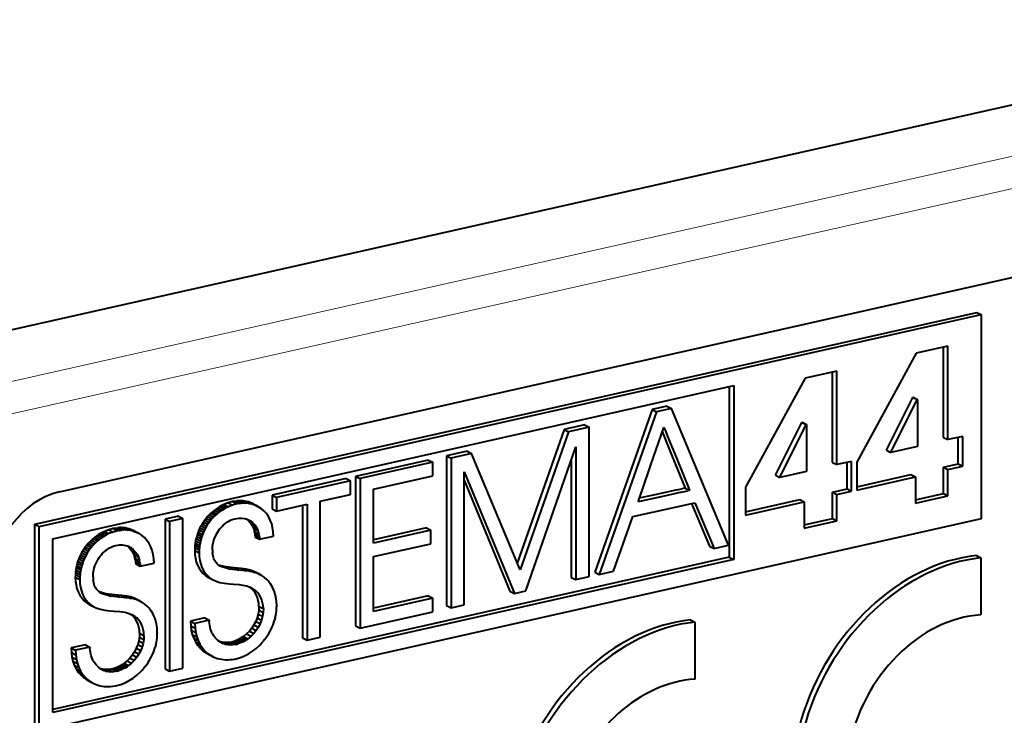
# Model space of a CAD drawing. Extents: x 0 to 420, y 0 to 297.
# Drawn here: x 312 to 324, y 261 to 269 of the extents above; entities that cross this region are included whole.
import ezdxf

# ---------------------------------------------------------------- set-up
doc = ezdxf.new("R2010")
doc.units = 0

msp = doc.modelspace()

# ---------------------------------------------------------------- linework, layer by layer
at = {"color": 7, "lineweight": 40}
for p, q in [((287.942047, 260.083008), (384.011261, 281.702667)), ((312.739899, 263.51709), (361.1922, 274.420929)), ((312.434326, 263.113403), (324.133484, 265.746216)), ((324.133484, 265.746216), (324.188446, 265.717651)), ((312.489288, 263.084839), (324.188446, 265.717651)), ((324.188446, 265.717651), (324.188446, 263.180481)), ((323.775757, 265.325928), (323.382446, 265.237396)), ((323.720825, 264.193176), (323.720825, 265.313538)), ((323.775757, 264.164612), (323.775757, 265.325928)), ((323.382446, 265.237396), (322.642822, 263.884521)), ((322.39563, 265.01532), (322.00238, 264.926819)), ((322.39563, 263.854004), (322.39563, 265.01532)), ((322.00238, 264.926819), (321.262726, 263.573944)), ((322.340668, 263.882599), (322.340668, 265.00296)), ((312.656372, 262.934479), (321.113953, 264.837799)), ((321.05896, 264.825439), (321.05896, 262.705078)), ((321.113953, 264.837799), (321.113953, 262.676514)), ((323.012421, 264.033752), (323.338684, 264.690338)), ((323.067383, 264.005188), (323.393646, 264.661743)), ((323.34314, 264.691345), (323.338684, 264.690338)), ((323.338684, 264.690338), (323.393646, 264.661743)), ((323.34314, 264.691345), (323.398132, 264.662781)), ((323.398132, 264.662781), (323.393646, 264.661743)), ((323.398132, 264.662781), (323.398132, 264.07962)), ((320.101898, 264.537537), (319.389069, 262.519562)), ((320.101898, 264.537537), (320.15686, 264.508972)), ((320.285126, 264.578766), (320.101929, 264.537537)), ((320.340088, 264.550201), (320.156891, 264.508972)), ((320.285126, 264.578766), (320.340088, 264.550201)), ((321.048492, 262.852051), (320.340088, 264.550201)), ((320.15686, 264.508972), (319.444031, 262.490997)), ((319.007446, 264.291229), (318.425964, 262.630951)), ((319.262177, 264.348572), (319.007446, 264.291229)), ((319.007446, 264.291229), (319.062408, 264.262665)), ((319.317139, 264.320007), (319.062408, 264.262665)), ((319.262177, 264.348572), (319.317139, 264.320007)), ((319.317139, 262.462463), (319.317139, 264.320007)), ((320.087067, 263.852081), (320.248535, 264.315948)), ((320.249359, 264.313873), (320.248535, 264.315948)), ((320.249359, 264.313873), (320.251953, 264.307495)), ((320.251953, 264.307495), (320.261902, 264.28299)), ((320.261902, 264.28299), (320.297668, 264.194977)), ((321.632324, 263.723175), (321.958557, 264.379761)), ((321.687286, 263.694611), (322.013489, 264.351166)), ((321.963013, 264.380737), (321.958557, 264.379761)), ((321.958557, 264.379761), (322.013489, 264.351166)), ((321.963013, 264.380737), (322.018005, 264.352173)), ((322.018005, 264.352173), (322.013489, 264.351166)), ((322.018005, 264.352173), (322.018005, 263.769043)), ((319.062408, 264.262665), (318.461304, 262.546326)), ((320.228516, 264.258484), (320.242706, 264.223541)), ((320.242706, 264.223541), (320.351624, 263.955505)), ((320.297668, 264.194977), (320.406586, 263.926941)), ((323.720825, 264.193176), (323.775757, 264.164612)), ((323.958984, 264.205841), (323.775757, 264.164612)), ((323.904022, 263.862427), (323.904022, 264.193481)), ((323.958984, 263.833862), (323.958984, 264.205841)), ((318.530518, 262.2854), (319.151733, 264.07666)), ((319.151733, 264.07666), (319.151733, 262.425232)), ((323.012421, 264.033752), (323.067383, 264.005188)), ((323.398132, 264.07962), (323.067383, 264.005188)), ((317.321228, 263.911774), (316.418488, 263.708618)), ((317.321228, 263.911774), (317.376221, 263.883179)), ((317.802979, 264.020172), (317.548248, 263.96286)), ((317.548248, 263.96286), (317.548248, 262.105316)), ((317.548248, 263.96286), (317.60321, 263.934265)), ((317.857941, 263.991608), (317.60321, 263.934265)), ((317.60321, 263.934265), (317.60321, 262.076721)), ((317.802979, 264.020172), (317.857941, 263.991608)), ((318.461304, 262.546326), (317.857941, 263.991608)), ((319.096771, 263.918152), (319.096771, 262.453796)), ((320.351624, 263.955505), (320.510803, 263.563812)), ((320.406586, 263.926941), (320.565765, 263.535217)), ((317.376221, 263.883179), (316.47345, 263.680054)), ((317.376221, 263.714783), (317.376221, 263.883179)), ((319.976593, 263.534668), (320.087067, 263.852081)), ((322.340668, 263.882599), (322.39563, 263.854004)), ((322.578918, 263.895264), (322.39563, 263.854004)), ((322.523926, 263.551819), (322.523926, 263.882874)), ((322.578918, 263.523254), (322.578918, 263.895264)), ((322.642822, 263.884521), (322.642822, 263.537659)), ((323.720825, 263.821167), (323.904022, 263.862427)), ((323.720825, 263.494385), (323.720825, 263.821167)), ((323.720825, 263.821167), (323.775757, 263.792603)), ((323.775757, 263.792603), (323.958984, 263.833862)), ((323.775757, 263.46582), (323.775757, 263.792603)), ((323.904022, 263.862427), (323.958984, 263.833862)), ((316.300537, 263.682068), (315.379883, 263.474884)), ((316.300537, 263.682068), (316.355469, 263.653503)), ((316.418488, 263.708618), (316.418488, 261.851074)), ((316.418488, 263.708618), (316.47345, 263.680054)), ((316.47345, 263.680054), (316.47345, 261.82251)), ((316.638794, 263.548828), (317.376221, 263.714783)), ((317.768555, 263.765381), (318.38974, 262.253723)), ((317.768555, 262.113953), (317.768555, 263.765381)), ((321.632324, 263.723175), (321.687286, 263.694611)), ((322.018005, 263.769043), (321.687286, 263.694611)), ((322.642822, 263.578583), (323.316345, 263.730164)), ((322.642822, 263.537659), (323.371307, 263.701599)), ((323.316345, 263.730164), (323.371307, 263.701599)), ((323.371307, 263.701599), (323.371307, 263.374817)), ((316.355469, 263.653503), (315.434845, 263.446289)), ((316.355469, 263.485077), (316.355469, 263.653503)), ((316.638794, 262.880249), (316.638794, 263.548828)), ((317.768555, 263.660187), (318.334778, 262.282318)), ((320.413025, 263.541809), (320.194031, 263.492523)), ((320.413025, 263.541809), (320.484558, 263.557892)), ((320.504272, 263.562317), (320.484558, 263.557892)), ((320.509277, 263.563477), (320.504272, 263.562317)), ((320.510803, 263.563812), (320.509277, 263.563477)), ((320.510803, 263.563812), (320.565765, 263.535217)), ((321.262726, 263.573944), (321.262726, 263.227051)), ((322.340668, 263.51059), (322.523926, 263.551819)), ((322.523926, 263.551819), (322.578918, 263.523254)), ((315.379883, 263.474884), (315.379883, 263.306458)), ((315.379883, 263.474884), (315.434845, 263.446289)), ((315.434845, 263.446289), (315.434845, 263.277893)), ((315.980103, 263.400574), (316.355469, 263.485077)), ((320.249023, 263.463928), (319.926727, 263.391418)), ((319.930237, 263.401428), (319.940308, 263.43045)), ((319.940308, 263.43045), (319.976593, 263.534668)), ((320.194031, 263.492523), (319.9422, 263.435852)), ((320.467987, 263.513214), (320.249023, 263.463928)), ((320.467987, 263.513214), (320.53949, 263.529327)), ((320.559235, 263.533752), (320.53949, 263.529327)), ((320.56427, 263.534882), (320.559235, 263.533752)), ((320.565765, 263.535217), (320.56427, 263.534882)), ((321.262726, 263.268005), (321.936218, 263.419586)), ((321.936218, 263.419586), (321.99118, 263.390991)), ((322.340668, 263.183807), (322.340668, 263.51059)), ((322.340668, 263.51059), (322.39563, 263.482025)), ((322.39563, 263.482025), (322.578918, 263.523254)), ((322.39563, 263.155243), (322.39563, 263.482025)), ((323.371307, 263.415741), (323.720825, 263.494385)), ((323.371307, 263.374817), (323.775757, 263.46582)), ((323.720825, 263.494385), (323.775757, 263.46582)), ((314.685028, 263.303009), (314.662262, 263.286163)), ((314.708527, 263.318817), (314.685028, 263.303009)), ((314.685028, 263.303009), (314.73999, 263.274445)), ((314.732697, 263.333435), (314.708527, 263.318817)), ((314.708527, 263.318817), (314.763489, 263.290222)), ((314.757507, 263.346863), (314.732697, 263.333435)), ((314.732697, 263.333435), (314.787659, 263.304871)), ((314.782898, 263.359039), (314.757507, 263.346863)), ((314.757507, 263.346863), (314.812469, 263.318298)), ((314.787659, 263.304871), (314.763489, 263.290222)), ((314.835144, 263.379517), (314.782898, 263.359039)), ((314.782898, 263.359039), (314.83786, 263.330475)), ((314.812469, 263.318298), (314.787659, 263.304871)), ((314.83786, 263.330475), (314.812469, 263.318298)), ((314.888977, 263.394592), (314.835144, 263.379517)), ((314.835144, 263.379517), (314.890106, 263.350952)), ((314.890106, 263.350952), (314.83786, 263.330475)), ((314.917664, 263.400085), (314.888977, 263.394592)), ((314.888977, 263.394592), (314.943939, 263.366028)), ((314.943939, 263.366028), (314.890106, 263.350952)), ((314.917664, 263.400085), (314.942841, 263.40329)), ((314.917664, 263.400085), (314.972626, 263.371521)), ((314.967621, 263.404938), (314.942841, 263.40329)), ((314.942841, 263.40329), (314.997803, 263.374695)), ((314.972626, 263.371521), (314.943939, 263.366028)), ((314.992188, 263.40506), (314.967621, 263.404938)), ((314.967621, 263.404938), (315.022583, 263.376373)), ((314.972626, 263.371521), (314.997803, 263.374695)), ((315.016296, 263.403687), (314.992188, 263.40506)), ((314.992188, 263.40506), (315.04715, 263.376495)), ((315.022583, 263.376373), (314.997803, 263.374695)), ((315.040039, 263.400757), (315.016296, 263.403687)), ((315.016296, 263.403687), (315.071259, 263.375122)), ((315.04715, 263.376495), (315.022583, 263.376373)), ((315.063232, 263.396332), (315.040039, 263.400757)), ((315.040039, 263.400757), (315.095001, 263.372192)), ((315.071259, 263.375122), (315.04715, 263.376495)), ((315.085907, 263.390411), (315.063232, 263.396332)), ((315.063232, 263.396332), (315.118164, 263.367737)), ((315.095001, 263.372192), (315.071259, 263.375122)), ((315.10791, 263.383057), (315.085907, 263.390411)), ((315.085907, 263.390411), (315.140869, 263.361847)), ((315.118164, 263.367737), (315.095001, 263.372192)), ((315.129272, 263.374207), (315.10791, 263.383057)), ((315.10791, 263.383057), (315.162872, 263.354462)), ((315.140869, 263.361847), (315.118164, 263.367737)), ((315.149902, 263.364014), (315.129272, 263.374207)), ((315.129272, 263.374207), (315.184265, 263.345642)), ((315.162872, 263.354462), (315.140869, 263.361847)), ((315.149902, 263.364014), (315.204834, 263.335449)), ((315.184265, 263.345642), (315.162872, 263.354462)), ((315.204834, 263.335449), (315.184265, 263.345642)), ((315.204834, 263.335449), (315.243591, 263.310944)), ((315.278687, 263.281342), (315.243591, 263.310944)), ((315.379883, 263.306458), (315.434845, 263.277893)), ((315.434845, 263.277893), (315.814728, 263.363373)), ((315.759766, 263.351013), (315.759766, 261.70282)), ((315.814728, 263.363373), (315.814728, 261.674255)), ((315.980103, 261.711456), (315.980103, 263.400574)), ((319.861877, 263.208405), (320.630615, 263.381409)), ((319.926727, 263.391418), (319.927612, 263.39389)), ((319.927612, 263.39389), (319.930237, 263.401428)), ((320.59137, 263.372559), (320.814728, 262.840424)), ((320.630615, 263.381409), (320.86969, 262.811859)), ((321.262726, 263.227051), (321.99118, 263.390991)), ((321.99118, 263.390991), (321.99118, 263.064209)), ((324.188446, 263.180481), (312.489288, 260.547668)), ((314.216797, 263.213135), (314.051483, 263.175934)), ((314.051483, 263.175934), (314.051483, 261.31839)), ((314.051483, 263.175934), (314.106445, 263.147369)), ((314.27179, 263.18457), (314.106445, 263.147369)), ((314.216797, 263.213135), (314.27179, 263.18457)), ((314.27179, 261.327026), (314.27179, 263.18457)), ((314.561157, 263.187012), (314.543854, 263.164673)), ((314.57959, 263.208649), (314.561157, 263.187012)), ((314.561157, 263.187012), (314.61615, 263.158417)), ((314.598877, 263.22937), (314.57959, 263.208649)), ((314.57959, 263.208649), (314.634521, 263.180084)), ((314.619141, 263.249298), (314.598877, 263.22937)), ((314.598877, 263.22937), (314.653839, 263.200806)), ((314.634521, 263.180084), (314.61615, 263.158417)), ((314.640259, 263.268188), (314.619141, 263.249298)), ((314.619141, 263.249298), (314.674133, 263.220703)), ((314.653839, 263.200806), (314.634521, 263.180084)), ((314.662262, 263.286163), (314.640259, 263.268188)), ((314.640259, 263.268188), (314.695251, 263.239624)), ((314.674133, 263.220703), (314.653839, 263.200806)), ((314.662262, 263.286163), (314.717224, 263.257568)), ((314.695251, 263.239624), (314.674133, 263.220703)), ((314.717224, 263.257568), (314.695251, 263.239624)), ((314.73999, 263.274445), (314.717224, 263.257568)), ((314.763489, 263.290222), (314.73999, 263.274445)), ((314.883209, 263.170654), (314.902771, 263.177429)), ((314.902771, 263.177429), (314.923828, 263.182983)), ((314.923828, 263.182983), (314.966278, 263.189636)), ((314.966278, 263.189636), (315.006439, 263.190063)), ((315.006439, 263.190063), (315.044067, 263.18454)), ((315.044067, 263.18454), (315.078979, 263.173248)), ((315.065247, 263.177704), (315.084595, 263.162659)), ((315.077515, 263.173737), (315.11087, 263.156372)), ((315.309692, 263.24707), (315.278687, 263.281342)), ((315.336365, 263.208496), (315.309692, 263.24707)), ((315.358429, 263.166077), (315.336365, 263.208496)), ((319.622803, 262.531219), (319.861877, 263.208374)), ((321.99118, 263.105164), (322.340668, 263.183807)), ((322.340668, 263.183807), (322.39563, 263.155243)), ((312.434326, 260.576233), (312.434326, 263.113403)), ((312.434326, 263.113403), (312.489288, 263.084839)), ((312.489288, 260.547668), (312.489288, 263.084839)), ((313.406403, 263.060944), (313.35257, 263.045868)), ((313.435089, 263.066437), (313.406403, 263.060944)), ((313.406403, 263.060944), (313.461365, 263.032379)), ((313.435089, 263.066437), (313.460266, 263.069641)), ((313.435089, 263.066437), (313.490051, 263.037872)), ((313.485046, 263.071289), (313.460266, 263.069641)), ((313.460266, 263.069641), (313.515228, 263.041077)), ((313.509613, 263.071411), (313.485046, 263.071289)), ((313.485046, 263.071289), (313.540009, 263.042725)), ((313.533722, 263.070038), (313.509613, 263.071411)), ((313.509613, 263.071411), (313.564575, 263.042847)), ((313.557465, 263.067108), (313.533722, 263.070038)), ((313.533722, 263.070038), (313.588684, 263.041473)), ((313.580658, 263.062683), (313.557465, 263.067108)), ((313.557465, 263.067108), (313.612427, 263.038544)), ((313.603333, 263.056763), (313.580658, 263.062683)), ((313.580658, 263.062683), (313.63562, 263.034119)), ((313.625366, 263.049408), (313.603333, 263.056763)), ((313.603333, 263.056763), (313.658295, 263.028198)), ((314.106445, 263.147369), (314.106445, 261.289795)), ((314.484985, 263.068329), (314.473022, 263.042725)), ((314.498047, 263.093262), (314.484985, 263.068329)), ((314.484985, 263.068329), (314.539978, 263.039764)), ((314.512238, 263.117767), (314.498047, 263.093262)), ((314.498047, 263.093262), (314.552979, 263.064697)), ((314.527466, 263.141479), (314.512238, 263.117767)), ((314.512238, 263.117767), (314.5672, 263.089172)), ((314.543854, 263.164673), (314.527466, 263.141479)), ((314.527466, 263.141479), (314.582458, 263.112915)), ((314.552979, 263.064697), (314.539978, 263.039764)), ((314.543854, 263.164673), (314.598816, 263.136108)), ((314.5672, 263.089172), (314.552979, 263.064697)), ((314.582458, 263.112915), (314.5672, 263.089172)), ((314.598816, 263.136108), (314.582458, 263.112915)), ((314.61615, 263.158417), (314.598816, 263.136108)), ((314.715485, 263.032654), (314.729065, 263.051422)), ((314.729065, 263.051422), (314.74353, 263.069244)), ((314.74353, 263.069244), (314.758881, 263.086151)), ((314.758881, 263.086151), (314.774902, 263.101868)), ((314.774902, 263.101868), (314.791687, 263.116577)), ((314.791687, 263.116577), (314.80899, 263.129944)), ((314.80899, 263.129944), (314.826965, 263.142151)), ((314.826965, 263.142151), (314.845276, 263.152985)), ((314.845276, 263.152985), (314.864136, 263.162537)), ((314.864136, 263.162537), (314.883209, 263.170654)), ((315.078979, 263.173248), (315.11087, 263.156372)), ((315.084595, 263.162659), (315.10968, 263.135193)), ((315.084595, 263.162659), (315.139526, 263.134094)), ((315.10968, 263.135193), (315.130951, 263.102753)), ((315.10968, 263.135193), (315.164673, 263.106628)), ((315.11087, 263.156372), (315.139526, 263.134094)), ((315.130951, 263.102753), (315.148071, 263.065552)), ((315.130951, 263.102753), (315.185913, 263.074188)), ((315.139526, 263.134094), (315.164673, 263.106628)), ((315.148071, 263.065552), (315.160675, 263.023926)), ((315.148071, 263.065552), (315.203033, 263.036987)), ((315.164673, 263.106628), (315.185913, 263.074188)), ((315.185913, 263.074188), (315.203033, 263.036987)), ((315.375702, 263.120209), (315.358429, 263.166077)), ((315.388062, 263.071259), (315.375702, 263.120209)), ((315.395355, 263.019562), (315.388062, 263.071259)), ((317.296692, 263.069244), (316.638794, 262.921204)), ((317.296692, 263.069244), (317.351654, 263.04068)), ((321.99118, 263.064209), (322.39563, 263.155243)), ((312.656372, 260.773193), (312.656372, 262.934479)), ((313.157715, 262.93457), (313.136597, 262.915649)), ((313.179688, 262.952515), (313.157715, 262.93457)), ((313.157715, 262.93457), (313.212646, 262.905975)), ((313.202454, 262.96936), (313.179688, 262.952515)), ((313.179688, 262.952515), (313.23468, 262.92395)), ((313.225952, 262.985168), (313.202454, 262.96936)), ((313.202454, 262.96936), (313.257416, 262.940796)), ((313.250122, 262.999786), (313.225952, 262.985168)), ((313.225952, 262.985168), (313.280914, 262.956604)), ((313.257416, 262.940796), (313.23468, 262.92395)), ((313.274933, 263.013214), (313.250122, 262.999786)), ((313.250122, 262.999786), (313.305115, 262.971222)), ((313.280914, 262.956604), (313.257416, 262.940796)), ((313.300323, 263.025391), (313.274933, 263.013214)), ((313.274933, 263.013214), (313.329895, 262.98465)), ((313.305115, 262.971222), (313.280914, 262.956604)), ((313.35257, 263.045868), (313.300323, 263.025391)), ((313.300323, 263.025391), (313.355286, 262.996826)), ((313.329895, 262.98465), (313.305115, 262.971222)), ((313.355286, 262.996826), (313.329895, 262.98465)), ((313.35257, 263.045868), (313.407532, 263.017303)), ((313.407532, 263.017303), (313.355286, 262.996826)), ((313.461365, 263.032379), (313.407532, 263.017303)), ((313.490051, 263.037872), (313.461365, 263.032379)), ((313.490051, 263.037872), (313.515228, 263.041077)), ((313.540009, 263.042725), (313.515228, 263.041077)), ((313.564575, 263.042847), (313.540009, 263.042725)), ((313.588684, 263.041473), (313.564575, 263.042847)), ((313.612427, 263.038544), (313.588684, 263.041473)), ((313.63562, 263.034119), (313.612427, 263.038544)), ((313.646729, 263.040588), (313.625366, 263.049408)), ((313.625366, 263.049408), (313.680298, 263.020813)), ((313.658295, 263.028198), (313.63562, 263.034119)), ((313.667328, 263.030365), (313.646729, 263.040588)), ((313.646729, 263.040588), (313.70166, 263.012024)), ((313.680298, 263.020813), (313.658295, 263.028198)), ((313.667328, 263.030365), (313.72229, 263.001801)), ((313.70166, 263.012024), (313.680298, 263.020813)), ((313.72229, 263.001801), (313.70166, 263.012024)), ((313.72229, 263.001801), (313.761017, 262.977295)), ((313.796112, 262.947693), (313.761017, 262.977295)), ((313.827148, 262.913422), (313.796112, 262.947693)), ((314.437042, 262.935883), (314.431061, 262.908234)), ((314.444275, 262.963287), (314.437042, 262.935883)), ((314.437042, 262.935883), (314.492004, 262.907318)), ((314.452667, 262.990173), (314.444275, 262.963287)), ((314.444275, 262.963287), (314.499237, 262.934692)), ((314.46228, 263.016724), (314.452667, 262.990173)), ((314.452667, 262.990173), (314.507629, 262.961578)), ((314.473022, 263.042725), (314.46228, 263.016724)), ((314.46228, 263.016724), (314.517242, 262.988159)), ((314.473022, 263.042725), (314.528015, 263.01416)), ((314.499237, 262.934692), (314.492004, 262.907318)), ((314.507629, 262.961578), (314.499237, 262.934692)), ((314.517242, 262.988159), (314.507629, 262.961578)), ((314.528015, 263.01416), (314.517242, 262.988159)), ((314.539978, 263.039764), (314.528015, 263.01416)), ((314.663147, 262.928741), (314.680725, 262.971924)), ((314.680725, 262.971924), (314.70285, 263.013092)), ((314.70285, 263.013092), (314.715485, 263.032654)), ((315.165222, 263.001556), (315.160675, 263.023926)), ((315.160675, 263.023926), (315.215637, 262.995361)), ((315.165222, 263.001556), (315.168518, 262.97818)), ((315.165222, 263.001556), (315.220184, 262.972992)), ((315.168518, 262.97818), (315.170502, 262.9552)), ((315.168518, 262.97818), (315.223511, 262.949585)), ((315.170502, 262.9552), (315.225464, 262.926636)), ((315.203033, 263.036987), (315.215637, 262.995361)), ((315.220184, 262.972992), (315.215637, 262.995361)), ((315.220184, 262.972992), (315.223511, 262.949585)), ((315.223511, 262.949585), (315.225464, 262.926636)), ((315.225464, 262.926636), (315.397522, 262.965332)), ((315.397522, 262.965332), (315.395355, 263.019562)), ((317.351654, 263.04068), (316.638794, 262.880249)), ((317.351654, 262.872253), (317.351654, 263.04068)), ((313.044891, 262.807861), (313.029663, 262.784119)), ((313.061279, 262.830994), (313.044891, 262.807861)), ((313.044891, 262.807861), (313.099854, 262.779266)), ((313.078583, 262.853363), (313.061279, 262.830994)), ((313.061279, 262.830994), (313.116211, 262.802429)), ((313.096985, 262.875), (313.078583, 262.853363)), ((313.078583, 262.853363), (313.133545, 262.824768)), ((313.116302, 262.895721), (313.096985, 262.875)), ((313.096985, 262.875), (313.151978, 262.846436)), ((313.133545, 262.824768), (313.116211, 262.802429)), ((313.136597, 262.915649), (313.116302, 262.895721)), ((313.116302, 262.895721), (313.171265, 262.867157)), ((313.151978, 262.846436), (313.133545, 262.824768)), ((313.136597, 262.915649), (313.191559, 262.887085)), ((313.171265, 262.867157), (313.151978, 262.846436)), ((313.191559, 262.887085), (313.171265, 262.867157)), ((313.212646, 262.905975), (313.191559, 262.887085)), ((313.23468, 262.92395), (313.212646, 262.905975)), ((313.326416, 262.796326), (313.344391, 262.808533)), ((313.344391, 262.808533), (313.362671, 262.819336)), ((313.362671, 262.819336), (313.381561, 262.828918)), ((313.381561, 262.828918), (313.400635, 262.837006)), ((313.400635, 262.837006), (313.420197, 262.843781)), ((313.420197, 262.843781), (313.441254, 262.849365)), ((313.441254, 262.849365), (313.483704, 262.855988)), ((313.483704, 262.855988), (313.523865, 262.856445)), ((313.523865, 262.856445), (313.561493, 262.850891)), ((313.561493, 262.850891), (313.596375, 262.8396)), ((313.582672, 262.844055), (313.60199, 262.829041)), ((313.59491, 262.840088), (313.628296, 262.822754)), ((313.596375, 262.8396), (313.628296, 262.822754)), ((313.60199, 262.829041), (313.627136, 262.801544)), ((313.60199, 262.829041), (313.656982, 262.800476)), ((313.628296, 262.822754), (313.656982, 262.800476)), ((313.853821, 262.874847), (313.827148, 262.913422)), ((313.875854, 262.832428), (313.853821, 262.874847)), ((313.893127, 262.78656), (313.875854, 262.832428)), ((314.420624, 262.82309), (314.419708, 262.788757)), ((314.422852, 262.851807), (314.420624, 262.82309)), ((314.420624, 262.82309), (314.475586, 262.794525)), ((314.426331, 262.880127), (314.422852, 262.851807)), ((314.422852, 262.851807), (314.477783, 262.823242)), ((314.431061, 262.908234), (314.426331, 262.880127)), ((314.426331, 262.880127), (314.481262, 262.851562)), ((314.431061, 262.908234), (314.486023, 262.879669)), ((314.477783, 262.823242), (314.475586, 262.794525)), ((314.481262, 262.851562), (314.477783, 262.823242)), ((314.486023, 262.879669), (314.481262, 262.851562)), ((314.492004, 262.907318), (314.486023, 262.879669)), ((314.640045, 262.794861), (314.642639, 262.839539)), ((314.642639, 262.839539), (314.650391, 262.884369)), ((314.650391, 262.884369), (314.663147, 262.928741)), ((316.638794, 262.711823), (317.351654, 262.872253)), ((320.814758, 262.840393), (320.86972, 262.811829)), ((320.86972, 262.811829), (321.048462, 262.852051)), ((321.05896, 262.705078), (312.656372, 260.814148)), ((312.990448, 262.709076), (312.979706, 262.683105)), ((313.002411, 262.73468), (312.990448, 262.709076)), ((312.990448, 262.709076), (313.04541, 262.680481)), ((313.015442, 262.759644), (313.002411, 262.73468)), ((313.002411, 262.73468), (313.057373, 262.706116)), ((313.029663, 262.784119), (313.015442, 262.759644)), ((313.015442, 262.759644), (313.070404, 262.731049)), ((313.029663, 262.784119), (313.084625, 262.755524)), ((313.057373, 262.706116), (313.04541, 262.680481)), ((313.070404, 262.731049), (313.057373, 262.706116)), ((313.084625, 262.755524), (313.070404, 262.731049)), ((313.099854, 262.779266), (313.084625, 262.755524)), ((313.116211, 262.802429), (313.099854, 262.779266)), ((313.220276, 262.679443), (313.23291, 262.698975)), ((313.23291, 262.698975), (313.24649, 262.717773)), ((313.24649, 262.717773), (313.260956, 262.735596)), ((313.260956, 262.735596), (313.276306, 262.752502)), ((313.276306, 262.752502), (313.292328, 262.76825)), ((313.292328, 262.76825), (313.309113, 262.782928)), ((313.309113, 262.782928), (313.326416, 262.796326)), ((313.627136, 262.801544), (313.648376, 262.769104)), ((313.627136, 262.801544), (313.682068, 262.77298)), ((313.648376, 262.769104), (313.665466, 262.731934)), ((313.648376, 262.769104), (313.703369, 262.74054)), ((313.656982, 262.800476), (313.682068, 262.77298)), ((313.665466, 262.731934), (313.678101, 262.690277)), ((313.665466, 262.731934), (313.720459, 262.703339)), ((313.682648, 262.667908), (313.678101, 262.690277)), ((313.678101, 262.690277), (313.733093, 262.661713)), ((313.682068, 262.77298), (313.703369, 262.74054)), ((313.703369, 262.74054), (313.720459, 262.703339)), ((313.720459, 262.703339), (313.733093, 262.661713)), ((313.905487, 262.73761), (313.893127, 262.78656)), ((313.912781, 262.685913), (313.905487, 262.73761)), ((313.914978, 262.631714), (313.912781, 262.685913)), ((314.419708, 262.788757), (314.47467, 262.760193)), ((314.475586, 262.794525), (314.47467, 262.760193)), ((314.640045, 262.794861), (314.641693, 262.757751)), ((314.644318, 262.736938), (314.641693, 262.757751)), ((314.648071, 262.71759), (314.644318, 262.736938)), ((314.653015, 262.699463), (314.648071, 262.71759)), ((314.659027, 262.682709), (314.653015, 262.699463)), ((316.638794, 262.028137), (316.638794, 262.711823)), ((321.05896, 262.705078), (321.113953, 262.676514)), ((324.1297, 262.726562), (324.184662, 262.697998)), ((324.184662, 262.697998), (324.184662, 261.988403)), ((321.113953, 262.676514), (312.656372, 260.773193)), ((312.948486, 262.574585), (312.943726, 262.546478)), ((312.954468, 262.602234), (312.948486, 262.574585)), ((312.948486, 262.574585), (313.003448, 262.546021)), ((312.96167, 262.629639), (312.954468, 262.602234)), ((312.954468, 262.602234), (313.009399, 262.573669)), ((312.970062, 262.656525), (312.96167, 262.629639)), ((312.96167, 262.629639), (313.016632, 262.601074)), ((312.979706, 262.683105), (312.970062, 262.656525)), ((312.970062, 262.656525), (313.025024, 262.62793)), ((312.979706, 262.683105), (313.034668, 262.65451)), ((313.009399, 262.573669), (313.003448, 262.546021)), ((313.016632, 262.601074), (313.009399, 262.573669)), ((313.025024, 262.62793), (313.016632, 262.601074)), ((313.034668, 262.65451), (313.025024, 262.62793)), ((313.04541, 262.680481), (313.034668, 262.65451)), ((313.167786, 262.55072), (313.180542, 262.595093)), ((313.180542, 262.595093), (313.198151, 262.638245)), ((313.198151, 262.638245), (313.220276, 262.679443)), ((313.682648, 262.667908), (313.685974, 262.644531)), ((313.682648, 262.667908), (313.73761, 262.639313)), ((313.685974, 262.644531), (313.687927, 262.621552)), ((313.685974, 262.644531), (313.740936, 262.615967)), ((313.687927, 262.621552), (313.74292, 262.592987)), ((313.73761, 262.639313), (313.733093, 262.661713)), ((313.73761, 262.639313), (313.740936, 262.615967)), ((313.740936, 262.615967), (313.74292, 262.592987)), ((313.74292, 262.592987), (313.914948, 262.631714)), ((314.666321, 262.66684), (314.659027, 262.682709)), ((314.666321, 262.66684), (314.674622, 262.652313)), ((314.684387, 262.638428), (314.674622, 262.652313)), ((314.69519, 262.625824), (314.684387, 262.638428)), ((314.707886, 262.613647), (314.69519, 262.625824)), ((314.72168, 262.602844), (314.707886, 262.613647)), ((314.800232, 262.582825), (314.716095, 262.607208)), ((314.738068, 262.592285), (314.72168, 262.602844)), ((314.755554, 262.58313), (314.738068, 262.592285)), ((314.855194, 262.55423), (314.755554, 262.58313)), ((314.911316, 262.570129), (314.800232, 262.582825)), ((314.800232, 262.582825), (314.855194, 262.55423)), ((314.998779, 262.5625), (314.911316, 262.570129)), ((314.911316, 262.570129), (314.966278, 262.541565)), ((315.060181, 262.554565), (314.998779, 262.5625)), ((314.998779, 262.5625), (315.053772, 262.533905)), ((312.938049, 262.489441), (312.937103, 262.455139)), ((312.937103, 262.455139), (312.992065, 262.426544)), ((312.940247, 262.518158), (312.938049, 262.489441)), ((312.938049, 262.489441), (312.993011, 262.460876)), ((312.943726, 262.546478), (312.940247, 262.518158)), ((312.940247, 262.518158), (312.995209, 262.489594)), ((312.943726, 262.546478), (312.998688, 262.517914)), ((312.993011, 262.460876), (312.992065, 262.426544)), ((312.995209, 262.489594), (312.993011, 262.460876)), ((312.998688, 262.517914), (312.995209, 262.489594)), ((313.003448, 262.546021), (312.998688, 262.517914)), ((313.15744, 262.461243), (313.160034, 262.50589)), ((313.15744, 262.461243), (313.158997, 262.425171)), ((313.160034, 262.50589), (313.167786, 262.55072)), ((314.558228, 262.473083), (314.592896, 262.450928)), ((314.558228, 262.473083), (314.61319, 262.444489)), ((314.592896, 262.450928), (314.647827, 262.422333)), ((314.61319, 262.444489), (314.647827, 262.422333)), ((314.966278, 262.541565), (314.855194, 262.55423)), ((315.053772, 262.533905), (314.966278, 262.541565)), ((315.115173, 262.526001), (315.053772, 262.533905)), ((315.109314, 262.54364), (315.060181, 262.554565)), ((315.060181, 262.554565), (315.115173, 262.526001)), ((315.152222, 262.528687), (315.109314, 262.54364)), ((315.109314, 262.54364), (315.164307, 262.515076)), ((315.164307, 262.515076), (315.115173, 262.526001)), ((315.191467, 262.50885), (315.152222, 262.528687)), ((315.152222, 262.528687), (315.207184, 262.500122)), ((315.207184, 262.500122), (315.164307, 262.515076)), ((315.191467, 262.50885), (315.24646, 262.480286)), ((315.24646, 262.480286), (315.207184, 262.500122)), ((315.283569, 262.45459), (315.24646, 262.480286)), ((315.315674, 262.427094), (315.283569, 262.45459)), ((319.096771, 262.453796), (319.151733, 262.425232)), ((319.151733, 262.425232), (319.317139, 262.462463)), ((319.389069, 262.519562), (319.444031, 262.490997)), ((319.444031, 262.490997), (319.622803, 262.531219)), ((313.165283, 262.384857), (313.158997, 262.425171)), ((313.170166, 262.366669), (313.165283, 262.384857)), ((313.176117, 262.349854), (313.170166, 262.366669)), ((313.183319, 262.333954), (313.176117, 262.349854)), ((313.183319, 262.333954), (313.191589, 262.319397)), ((313.201294, 262.30542), (313.191589, 262.319397)), ((314.647827, 262.422333), (314.687042, 262.40448)), ((314.687042, 262.40448), (314.732056, 262.390533)), ((314.732056, 262.390533), (314.785156, 262.380219)), ((314.785156, 262.380219), (314.851685, 262.372864)), ((314.851685, 262.372864), (314.903687, 262.36911)), ((314.903687, 262.36911), (314.972412, 262.363556)), ((314.972412, 262.363556), (315.037781, 262.353729)), ((315.037781, 262.353729), (315.063629, 262.347412)), ((315.063629, 262.347412), (315.088928, 262.339294)), ((315.088928, 262.339294), (315.110077, 262.33075)), ((315.096252, 262.336334), (315.103455, 262.331848)), ((315.103455, 262.331848), (315.158447, 262.303284)), ((315.110077, 262.33075), (315.130798, 262.320435)), ((315.130798, 262.320435), (315.158447, 262.303284)), ((315.331604, 262.4104), (315.315674, 262.427094)), ((315.346527, 262.392456), (315.331604, 262.4104)), ((315.346527, 262.392456), (315.360596, 262.373108)), ((315.373535, 262.352661), (315.360596, 262.373108)), ((315.385468, 262.330963), (315.373535, 262.352661)), ((315.39624, 262.308289), (315.385468, 262.330963)), ((313.212036, 262.292816), (313.201294, 262.30542)), ((313.22467, 262.280579), (313.212036, 262.292816)), ((313.238342, 262.269714), (313.22467, 262.280579)), ((313.317078, 262.249268), (313.233246, 262.273773)), ((313.254639, 262.259125), (313.238342, 262.269714)), ((313.272034, 262.249939), (313.254639, 262.259125)), ((313.37207, 262.220703), (313.272034, 262.249939)), ((313.428711, 262.236481), (313.317078, 262.249268)), ((313.317078, 262.249268), (313.37207, 262.220703)), ((313.483704, 262.207886), (313.37207, 262.220703)), ((313.516235, 262.228821), (313.428711, 262.236481)), ((313.428711, 262.236481), (313.483704, 262.207886)), ((313.571198, 262.200256), (313.483704, 262.207886)), ((313.577637, 262.220917), (313.516235, 262.228821)), ((313.516235, 262.228821), (313.571198, 262.200256)), ((313.632599, 262.192352), (313.571198, 262.200256)), ((313.62677, 262.210022), (313.577637, 262.220917)), ((313.577637, 262.220917), (313.632599, 262.192352)), ((313.669647, 262.195068), (313.62677, 262.210022)), ((313.62677, 262.210022), (313.681732, 262.181458)), ((315.405853, 262.284546), (315.39624, 262.308289)), ((315.414246, 262.259949), (315.405853, 262.284546)), ((315.427277, 262.208496), (315.414246, 262.259949)), ((315.43515, 262.154785), (315.427277, 262.208496)), ((317.321228, 262.222656), (316.638794, 262.069092)), ((317.321228, 262.222656), (317.376221, 262.194092)), ((318.334778, 262.282318), (318.38974, 262.253723)), ((318.38974, 262.253723), (318.530518, 262.2854)), ((313.075653, 262.139435), (313.110321, 262.117279)), ((313.075653, 262.139435), (313.130615, 262.11084)), ((313.110321, 262.117279), (313.165283, 262.088684)), ((313.130615, 262.11084), (313.165283, 262.088684)), ((313.165283, 262.088684), (313.204468, 262.070801)), ((313.681732, 262.181458), (313.632599, 262.192352)), ((313.708923, 262.175201), (313.669647, 262.195068)), ((313.669647, 262.195068), (313.724609, 262.166473)), ((313.724609, 262.166473), (313.681732, 262.181458)), ((313.708923, 262.175201), (313.763885, 262.146637)), ((313.763885, 262.146637), (313.724609, 262.166473)), ((313.800995, 262.120941), (313.763885, 262.146637)), ((313.833099, 262.093475), (313.800995, 262.120941)), ((313.84906, 262.076752), (313.833099, 262.093475)), ((313.863953, 262.058807), (313.84906, 262.076752)), ((315.217438, 262.093536), (315.214844, 262.045532)), ((315.217438, 262.093536), (315.2724, 262.064941)), ((315.437775, 262.09967), (315.43515, 262.154785)), ((315.436707, 262.064148), (315.437714, 262.092651)), ((315.437775, 262.09967), (315.437714, 262.092651)), ((317.376221, 262.194092), (316.638794, 262.028137)), ((317.376221, 262.025635), (317.376221, 262.194092)), ((317.548248, 262.105316), (317.60321, 262.076721)), ((317.60321, 262.076721), (317.768555, 262.113953)), ((313.204468, 262.070801), (313.249481, 262.056885)), ((313.249481, 262.056885), (313.302582, 262.04657)), ((313.302582, 262.04657), (313.369141, 262.039246)), ((313.369141, 262.039246), (313.421143, 262.035461)), ((313.421143, 262.035461), (313.489838, 262.029907)), ((313.489838, 262.029907), (313.555206, 262.020081)), ((313.555206, 262.020081), (313.581055, 262.013763)), ((313.581055, 262.013763), (313.606354, 262.005676)), ((313.606354, 262.005676), (313.627502, 261.997101)), ((313.613708, 262.002686), (313.620911, 261.998199)), ((313.620911, 261.998199), (313.675873, 261.969635)), ((313.627502, 261.997101), (313.648254, 261.986816)), ((313.648254, 261.986816), (313.675873, 261.969635)), ((313.863953, 262.058807), (313.877991, 262.03949)), ((313.890961, 262.019012), (313.877991, 262.03949)), ((313.902893, 261.997314), (313.890961, 262.019012)), ((313.913666, 261.974609), (313.902893, 261.997314)), ((313.923279, 261.950867), (313.913666, 261.974609)), ((313.931671, 261.92627), (313.923279, 261.950867)), ((315.19458, 261.952118), (315.177216, 261.907288)), ((315.207153, 261.998322), (315.19458, 261.952118)), ((315.19458, 261.952118), (315.249542, 261.923523)), ((315.214844, 262.045532), (315.207153, 261.998322)), ((315.207153, 261.998322), (315.262146, 261.969727)), ((315.214844, 262.045532), (315.269806, 262.016968)), ((315.262146, 261.969727), (315.249542, 261.923523)), ((315.269806, 262.016968), (315.262146, 261.969727)), ((315.2724, 262.064941), (315.269806, 262.016968)), ((315.419495, 261.950195), (315.425781, 261.978729)), ((315.425781, 261.978729), (315.430725, 262.007111)), ((315.430725, 262.007111), (315.434387, 262.035736)), ((315.434387, 262.035736), (315.436707, 262.064148)), ((316.47345, 261.82251), (317.376221, 262.025635)), ((313.944702, 261.874817), (313.931671, 261.92627)), ((313.952576, 261.821136), (313.944702, 261.874817)), ((314.368286, 261.910004), (314.370483, 261.851898)), ((314.368286, 261.910004), (314.423279, 261.881439)), ((314.54483, 261.949738), (314.368317, 261.910004)), ((314.370483, 261.851898), (314.377808, 261.796906)), ((314.370483, 261.851898), (314.425476, 261.823334)), ((314.599792, 261.921143), (314.423279, 261.881439)), ((314.423279, 261.881439), (314.425476, 261.823334)), ((314.54483, 261.949738), (314.599792, 261.921143)), ((314.599792, 261.921143), (314.600494, 261.904175)), ((314.602631, 261.880127), (314.600494, 261.904175)), ((314.606079, 261.856781), (314.602631, 261.880127)), ((314.61087, 261.833954), (314.606079, 261.856781)), ((314.616882, 261.811981), (314.61087, 261.833954)), ((315.155273, 261.864197), (315.128937, 261.823364)), ((315.177216, 261.907288), (315.155273, 261.864197)), ((315.155273, 261.864197), (315.210236, 261.835632)), ((315.177216, 261.907288), (315.232178, 261.878693)), ((315.210236, 261.835632), (315.183899, 261.7948)), ((315.232178, 261.878693), (315.210236, 261.835632)), ((315.249542, 261.923523), (315.232178, 261.878693)), ((315.368958, 261.810669), (315.381531, 261.837952)), ((315.381531, 261.837952), (315.392944, 261.865784)), ((315.392944, 261.865784), (315.403046, 261.893646)), ((315.403046, 261.893646), (315.411926, 261.921936)), ((315.419495, 261.950195), (315.411926, 261.921936)), ((316.418488, 261.851074), (316.47345, 261.82251)), ((320.578644, 261.927429), (320.633606, 261.898865)), ((320.633606, 261.898865), (320.633606, 261.18927)), ((313.732269, 261.711914), (313.724609, 261.664673)), ((313.734863, 261.759888), (313.732269, 261.711914)), ((313.732269, 261.711914), (313.787231, 261.68335)), ((313.734863, 261.759888), (313.789825, 261.731323)), ((313.789825, 261.731323), (313.787231, 261.68335)), ((313.951843, 261.702087), (313.954163, 261.730499)), ((313.9552, 261.766052), (313.952576, 261.821136)), ((313.954163, 261.730499), (313.955139, 261.759033)), ((313.9552, 261.766052), (313.955139, 261.759033)), ((314.377808, 261.796906), (314.390106, 261.745178)), ((314.377808, 261.796906), (314.43277, 261.768341)), ((314.390106, 261.745178), (314.407227, 261.696838)), ((314.390106, 261.745178), (314.445068, 261.716583)), ((314.425476, 261.823334), (314.43277, 261.768341)), ((314.43277, 261.768341), (314.445068, 261.716583)), ((314.445068, 261.716583), (314.462189, 261.668274)), ((314.624207, 261.79071), (314.616882, 261.811981)), ((314.63269, 261.770416), (314.624207, 261.79071)), ((314.642395, 261.751038), (314.63269, 261.770416)), ((314.642395, 261.751038), (314.653198, 261.732727)), ((314.677979, 261.699493), (314.653198, 261.732727)), ((315.026733, 261.719696), (315.006866, 261.705933)), ((315.06427, 261.750519), (315.026733, 261.719696)), ((315.026733, 261.719696), (315.081696, 261.691132)), ((315.09848, 261.785278), (315.06427, 261.750519)), ((315.06427, 261.750519), (315.119232, 261.721954)), ((315.119232, 261.721954), (315.081696, 261.691132)), ((315.128937, 261.823364), (315.09848, 261.785278)), ((315.09848, 261.785278), (315.153442, 261.756714)), ((315.153442, 261.756714), (315.119232, 261.721954)), ((315.128937, 261.823364), (315.183899, 261.7948)), ((315.183899, 261.7948), (315.153442, 261.756714)), ((315.306824, 261.705933), (315.323975, 261.731201)), ((315.323975, 261.731201), (315.340149, 261.757202)), ((315.340149, 261.757202), (315.355103, 261.78363)), ((315.355103, 261.78363), (315.368958, 261.810669)), ((315.814728, 261.674255), (315.980103, 261.711456)), ((313.062256, 261.616089), (312.885742, 261.576355)), ((313.117218, 261.587524), (312.940704, 261.547791)), ((313.062256, 261.616089), (313.117218, 261.587524)), ((313.117218, 261.587524), (313.11792, 261.570526)), ((313.712006, 261.618469), (313.694641, 261.573639)), ((313.724609, 261.664673), (313.712006, 261.618469)), ((313.712006, 261.618469), (313.766968, 261.589905)), ((313.724609, 261.664673), (313.779541, 261.636108)), ((313.766968, 261.589905), (313.749634, 261.545044)), ((313.779541, 261.636108), (313.766968, 261.589905)), ((313.787231, 261.68335), (313.779541, 261.636108)), ((313.920471, 261.559998), (313.929382, 261.588318)), ((313.93692, 261.616547), (313.929382, 261.588318)), ((313.93692, 261.616547), (313.943207, 261.645081)), ((313.943207, 261.645081), (313.948181, 261.673462)), ((313.948181, 261.673462), (313.951843, 261.702087)), ((314.407227, 261.696838), (314.429077, 261.652161)), ((314.407227, 261.696838), (314.462189, 261.668274)), ((314.429077, 261.652161), (314.455505, 261.611328)), ((314.429077, 261.652161), (314.484039, 261.623596)), ((314.455505, 261.611328), (314.486389, 261.574707)), ((314.455505, 261.611328), (314.510498, 261.582764)), ((314.462189, 261.668274), (314.484039, 261.623596)), ((314.484039, 261.623596), (314.510498, 261.582764)), ((314.706543, 261.671265), (314.677979, 261.699493)), ((314.738373, 261.648407), (314.706543, 261.671265)), ((314.754883, 261.648315), (314.726074, 261.657257)), ((314.734589, 261.651123), (314.77298, 261.631165)), ((314.77298, 261.631165), (314.738373, 261.648407)), ((314.793671, 261.642761), (314.754883, 261.648315)), ((314.754883, 261.648315), (314.809875, 261.619751)), ((314.809875, 261.619751), (314.77298, 261.631165)), ((314.833984, 261.643188), (314.793671, 261.642761)), ((314.793671, 261.642761), (314.848633, 261.614197)), ((314.848633, 261.614197), (314.809875, 261.619751)), ((314.875549, 261.649628), (314.833984, 261.643188)), ((314.833984, 261.643188), (314.888916, 261.614624)), ((314.888916, 261.614624), (314.848633, 261.614197)), ((314.875549, 261.649628), (314.899414, 261.655823)), ((314.875549, 261.649628), (314.930511, 261.621063)), ((314.930511, 261.621063), (314.888916, 261.614624)), ((314.921814, 261.663177), (314.899414, 261.655823)), ((314.899414, 261.655823), (314.954407, 261.627258)), ((314.943756, 261.671906), (314.921814, 261.663177)), ((314.921814, 261.663177), (314.976776, 261.634613)), ((314.930511, 261.621063), (314.954407, 261.627258)), ((314.965332, 261.681976), (314.943756, 261.671906)), ((314.943756, 261.671906), (314.998718, 261.643311)), ((314.976776, 261.634613), (314.954407, 261.627258)), ((314.986359, 261.693329), (314.965332, 261.681976)), ((314.965332, 261.681976), (315.020294, 261.653381)), ((314.998718, 261.643311), (314.976776, 261.634613)), ((315.006866, 261.705933), (314.986359, 261.693329)), ((314.986359, 261.693329), (315.041321, 261.664764)), ((315.020294, 261.653381), (314.998718, 261.643311)), ((315.006866, 261.705933), (315.061829, 261.677368)), ((315.041321, 261.664764), (315.020294, 261.653381)), ((315.061829, 261.677368), (315.041321, 261.664764)), ((315.081696, 261.691132), (315.061829, 261.677368)), ((315.183838, 261.571777), (315.228149, 261.61264)), ((315.228149, 261.61264), (315.249146, 261.634583)), ((315.249146, 261.634583), (315.269318, 261.657532)), ((315.288513, 261.681335), (315.269318, 261.657532)), ((315.288513, 261.681335), (315.306824, 261.705933)), ((315.759766, 261.70282), (315.814728, 261.674255)), ((312.885742, 261.576355), (312.887939, 261.51825)), ((312.885742, 261.576355), (312.940704, 261.547791)), ((312.887939, 261.51825), (312.895264, 261.463257)), ((312.887939, 261.51825), (312.942902, 261.489685)), ((312.895264, 261.463257), (312.907532, 261.41153)), ((312.895264, 261.463257), (312.950195, 261.434692)), ((312.940704, 261.547791), (312.942902, 261.489685)), ((312.942902, 261.489685), (312.950195, 261.434692)), ((313.120056, 261.546478), (313.11792, 261.570526)), ((313.123535, 261.523132), (313.120056, 261.546478)), ((313.128296, 261.500305), (313.123535, 261.523132)), ((313.134338, 261.478333), (313.128296, 261.500305)), ((313.141632, 261.457092), (313.134338, 261.478333)), ((313.646362, 261.489716), (313.615906, 261.45163)), ((313.672699, 261.530579), (313.646362, 261.489716)), ((313.646362, 261.489716), (313.701324, 261.461151)), ((313.694641, 261.573639), (313.672699, 261.530579)), ((313.672699, 261.530579), (313.727661, 261.501984)), ((313.694641, 261.573639), (313.749634, 261.545044)), ((313.727661, 261.501984), (313.701324, 261.461151)), ((313.749634, 261.545044), (313.727661, 261.501984)), ((313.872528, 261.449982), (313.886383, 261.477051)), ((313.886383, 261.477051), (313.898956, 261.504333)), ((313.898956, 261.504333), (313.9104, 261.532135)), ((313.9104, 261.532135), (313.920471, 261.559998)), ((314.486389, 261.574707), (314.521454, 261.542542)), ((314.486389, 261.574707), (314.541321, 261.546143)), ((314.510498, 261.582764), (314.541321, 261.546143)), ((314.521454, 261.542542), (314.560486, 261.515167)), ((314.521454, 261.542542), (314.576416, 261.513947)), ((314.541321, 261.546143), (314.576416, 261.513947)), ((314.560486, 261.515167), (314.60321, 261.49292)), ((314.560486, 261.515167), (314.615479, 261.486572)), ((314.576416, 261.513947), (314.615479, 261.486572)), ((314.60321, 261.49292), (314.658173, 261.464355)), ((314.615479, 261.486572), (314.658173, 261.464355)), ((314.658173, 261.464355), (314.704193, 261.447571)), ((314.986664, 261.45816), (315.037842, 261.478455)), ((315.037842, 261.478455), (315.088135, 261.504333)), ((315.088135, 261.504333), (315.136963, 261.535553)), ((315.136963, 261.535553), (315.183838, 261.571777)), ((312.907532, 261.41153), (312.924652, 261.36322)), ((312.907532, 261.41153), (312.962494, 261.382935)), ((312.924652, 261.36322), (312.946503, 261.318512)), ((312.924652, 261.36322), (312.979614, 261.334625)), ((312.950195, 261.434692), (312.962494, 261.382935)), ((312.962494, 261.382935), (312.979614, 261.334625)), ((313.150146, 261.436768), (313.141632, 261.457092)), ((313.159821, 261.417389), (313.150146, 261.436768)), ((313.159821, 261.417389), (313.170624, 261.399048)), ((313.195404, 261.365845), (313.170624, 261.399048)), ((313.223969, 261.337616), (313.195404, 261.365845)), ((313.482758, 261.348328), (313.461182, 261.338257)), ((313.503784, 261.35968), (313.482758, 261.348328)), ((313.482758, 261.348328), (313.53772, 261.319763)), ((313.524292, 261.372284), (313.503784, 261.35968)), ((313.503784, 261.35968), (313.558777, 261.331116)), ((313.544159, 261.386047), (313.524292, 261.372284)), ((313.524292, 261.372284), (313.579254, 261.343719)), ((313.581696, 261.41687), (313.544159, 261.386047)), ((313.544159, 261.386047), (313.599121, 261.357483)), ((313.579254, 261.343719), (313.558777, 261.331116)), ((313.599121, 261.357483), (313.579254, 261.343719)), ((313.615906, 261.45163), (313.581696, 261.41687)), ((313.581696, 261.41687), (313.636658, 261.388306)), ((313.636658, 261.388306), (313.599121, 261.357483)), ((313.615906, 261.45163), (313.670868, 261.423065)), ((313.670868, 261.423065), (313.636658, 261.388306)), ((313.701324, 261.461151), (313.670868, 261.423065)), ((313.805969, 261.347656), (313.786743, 261.323914)), ((313.805969, 261.347656), (313.824249, 261.372314)), ((313.824249, 261.372314), (313.841431, 261.397552)), ((313.841431, 261.397552), (313.857574, 261.423553)), ((313.857574, 261.423553), (313.872528, 261.449982)), ((314.704193, 261.447571), (314.728302, 261.441284)), ((314.728302, 261.441284), (314.753082, 261.436432)), ((314.753082, 261.436432), (314.778473, 261.433105)), ((314.778473, 261.433105), (314.804443, 261.431213)), ((314.804443, 261.431213), (314.830841, 261.430878)), ((314.830841, 261.430878), (314.857758, 261.432068)), ((314.857758, 261.432068), (314.884979, 261.434784)), ((314.884979, 261.434784), (314.912598, 261.439026)), ((314.912598, 261.439026), (314.934998, 261.443604)), ((314.934998, 261.443604), (314.986664, 261.45816)), ((312.946503, 261.318512), (312.972961, 261.27771)), ((312.946503, 261.318512), (313.001465, 261.289948)), ((312.972961, 261.27771), (313.003784, 261.241058)), ((312.972961, 261.27771), (313.027893, 261.249146)), ((312.979614, 261.334625), (313.001465, 261.289948)), ((313.001465, 261.289948), (313.027893, 261.249146)), ((313.003784, 261.241058), (313.038879, 261.208893)), ((313.003784, 261.241058), (313.058777, 261.212494)), ((313.027893, 261.249146), (313.058777, 261.212494)), ((313.255798, 261.314758), (313.223969, 261.337616)), ((313.272339, 261.314667), (313.243469, 261.323608)), ((313.252014, 261.317505), (313.290405, 261.297546)), ((313.290405, 261.297546), (313.255798, 261.314758)), ((313.311096, 261.309143), (313.272339, 261.314667)), ((313.272339, 261.314667), (313.327301, 261.286102)), ((313.327301, 261.286102), (313.290405, 261.297546)), ((313.351379, 261.30954), (313.311096, 261.309143)), ((313.311096, 261.309143), (313.366058, 261.280548)), ((313.366058, 261.280548), (313.327301, 261.286102)), ((313.392975, 261.315979), (313.351379, 261.30954)), ((313.351379, 261.30954), (313.406372, 261.280975)), ((313.406372, 261.280975), (313.366058, 261.280548)), ((313.392975, 261.315979), (313.41687, 261.322205)), ((313.392975, 261.315979), (313.447937, 261.287415)), ((313.447937, 261.287415), (313.406372, 261.280975)), ((313.43924, 261.329529), (313.41687, 261.322205)), ((313.41687, 261.322205), (313.471832, 261.29361)), ((313.461182, 261.338257), (313.43924, 261.329529)), ((313.43924, 261.329529), (313.494202, 261.300964)), ((313.447937, 261.287415), (313.471832, 261.29361)), ((313.461182, 261.338257), (313.516144, 261.309692)), ((313.494202, 261.300964), (313.471832, 261.29361)), ((313.516144, 261.309692), (313.494202, 261.300964)), ((313.53772, 261.319763), (313.516144, 261.309692)), ((313.558777, 261.331116), (313.53772, 261.319763)), ((313.654388, 261.201904), (313.701294, 261.238159)), ((313.701294, 261.238159), (313.745575, 261.278992)), ((313.745575, 261.278992), (313.766602, 261.300964)), ((313.766602, 261.300964), (313.786743, 261.323914)), ((314.051483, 261.31839), (314.106445, 261.289795)), ((314.106445, 261.289795), (314.27179, 261.327026)), ((313.038879, 261.208893), (313.077942, 261.181519)), ((313.038879, 261.208893), (313.093842, 261.180298)), ((313.058777, 261.212494), (313.093842, 261.180298)), ((313.077942, 261.181519), (313.120636, 261.159302)), ((313.077942, 261.181519), (313.132904, 261.152954)), ((313.093842, 261.180298), (313.132904, 261.152954)), ((313.120636, 261.159302), (313.175598, 261.130737)), ((313.132904, 261.152954), (313.175598, 261.130737)), ((313.175598, 261.130737), (313.221619, 261.113922)), ((313.221619, 261.113922), (313.245728, 261.107635)), ((313.245728, 261.107635), (313.270508, 261.102783)), ((313.270508, 261.102783), (313.295898, 261.099457)), ((313.295898, 261.099457), (313.321869, 261.097595)), ((313.321869, 261.097595), (313.348267, 261.097229)), ((313.348267, 261.097229), (313.375183, 261.098419)), ((313.375183, 261.098419), (313.402405, 261.101135)), ((313.402405, 261.101135), (313.430023, 261.105408)), ((313.430023, 261.105408), (313.452454, 261.109955)), ((313.452454, 261.109955), (313.504089, 261.124512)), ((313.504089, 261.124512), (313.555267, 261.144806)), ((313.555267, 261.144806), (313.60553, 261.170685)), ((313.60553, 261.170685), (313.654388, 261.201904))]:
    msp.add_line(p, q, dxfattribs=at)
at = {"color": 7, "lineweight": 18}
for p, q in [((296.108521, 261.279877), (377.499542, 279.596313)), ((296.270538, 260.913788), (377.66156, 279.230225))]:
    msp.add_line(p, q, dxfattribs=at)
at = {"color": 7, "lineweight": 40}
for centre, major_axis, start_param, end_param in [((312.739899, 262.577393), (-0.461212, -0.887283), 3.726472952, 5.297269278), ((314.820892, 262.873352), (-0.221527, -0.426147), 5.28459634, 6.154334746), ((314.875854, 262.844757), (0.221527, 0.426147), 2.143003686, 3.012742092), ((323.920807, 260.342102), (-1.153046, -2.218216), 3.62629112, 6.283050304), ((323.975769, 260.313538), (1.153046, 2.218216), 0.484698466, 3.14145765), ((313.338257, 262.539673), (-0.221497, -0.426102), 5.284576403, 6.154436668), ((313.393219, 262.511108), (0.221497, 0.426102), 2.14298375, 3.012844014), ((314.90744, 262.017548), (-0.171173, -0.329285), 2.173531587, 3.041995332), ((314.962402, 261.988983), (0.171173, 0.329285), 5.315124241, 6.183587985), ((313.424866, 261.683899), (-0.171173, -0.329285), 2.173515005, 3.041980026), ((313.479858, 261.655334), (0.171173, 0.329285), 5.315107659, 6.183572679), ((323.975769, 260.313538), (0.807251, 1.552994), 0.441521092, 1.939717329), ((320.369812, 259.542969), (-1.153046, -2.218216), 3.626310545, 6.283050302), ((320.424774, 259.514404), (1.153046, 2.218216), 0.484717891, 3.141457648), ((320.42514, 259.514496), (0.80722, 1.552933), 0.441806327, 3.141512438)]:
    msp.add_ellipse(centre, major_axis=major_axis, ratio=0.785005, start_param=start_param, end_param=end_param, dxfattribs=at)

doc.saveas('drawing.dxf')
